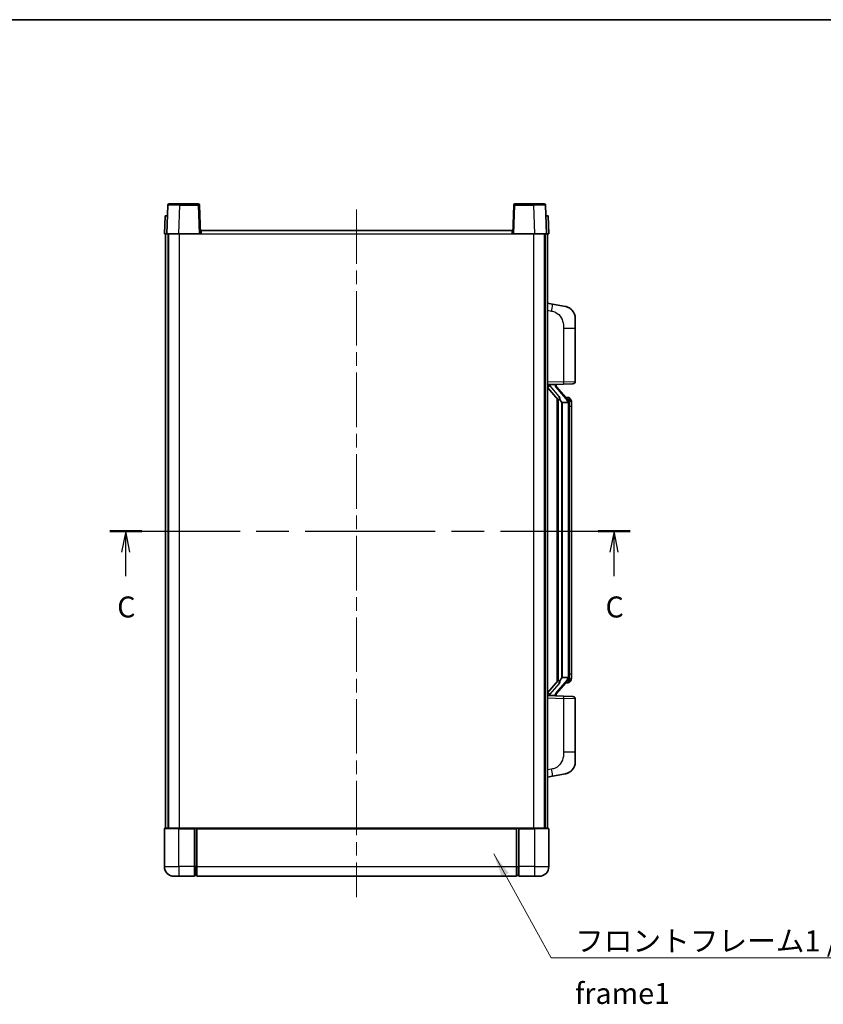
# Model space of a CAD drawing. Units: millimetres. Extents: x 0 to 7499, y 0 to 1124.
# Drawn here: x 1967 to 2301, y 573 to 984 of the extents above; entities that cross this region are included whole.
import ezdxf

# ---------------------------------------------------------------- set-up
doc = ezdxf.new("R2010")
doc.units = ezdxf.units.MM
doc.header["$LTSCALE"] = 4
doc.linetypes.add('CHAIN', pattern=[0.3543, 0.2362, -0.0295, 0.0591, -0.0295])
for name, color, linetype, lineweight in [('Border (ISO)', 7, 'Continuous', 35), ('Centerline (ISO)', 131, 'Continuous', 18), ('Section Line (ISO)', 7, 'CHAIN', 25), ('Symbol (ISO)', 7, 'Continuous', 18), ('Visible (ISO)', 7, 'Continuous', 35), ('Visible Narrow (ISO)', 7, 'Continuous', 25)]:
    doc.layers.add(name, color=color, linetype=linetype, lineweight=lineweight)
doc.styles.add('Note Text (TK)', font='txt')
doc.dimstyles.new('Default - Method 1b (TK)$7', dxfattribs={"dimscale": 4, "dimtxt": 2.5, "dimasz": 2.5, "dimexe": 1, "dimexo": 1.5, "dimgap": 1, "dimtad": 1, "dimtoh": 1, "dimrnd": 1e-08, "dimdsep": 46, "dimtxsty": 'Note Text (TK)', "dimcen": 0.09, "dimdle": 5, "dimclrd": 100, "dimclre": 100, "dimclrt": 7, "dimadec": 1, "dimazin": 1, "dimtfac": 1, "dimtmove": 0, "dimatfit": 3, "dimfxl": 1, "dimtolj": 1, "dimlwd": -1, "dimlwe": -1, "dimarcsym": 0})

# ---------------------------------------------------------------- blocks, each defined once
blk = doc.blocks.new('図面枠 tk図枠')
at = {"layer": 'Border (ISO)'}
blk.add_line((14.5, 289), (405.5, 289), dxfattribs=at)
blk = doc.blocks.new('2dTransSection2')
at = {"layer": 'Section Line (ISO)', "linetype": 'CHAIN', "ltscale": 16.387997}
blk.add_line((137.4, 228.14), (199.27, 228.14), dxfattribs=at)
at = {"layer": 'Section Line (ISO)', "linetype": 'Continuous', "lineweight": 50}
for p, q in [((137.4, 228.14), (141.21, 228.14)), ((195.46, 228.14), (199.27, 228.14))]:
    blk.add_line(p, q, dxfattribs=at)
at = {"layer": 'Section Line (ISO)', "linetype": 'Continuous'}
for p, q in [((139.3, 228.14), (138.8, 225.64)), ((139.3, 225.64), (139.3, 228.14)), ((139.8, 225.64), (139.3, 228.14)), ((197.36, 228.14), (196.86, 225.64)), ((197.36, 225.64), (197.36, 228.14)), ((197.86, 225.64), (197.36, 228.14)), ((139.3, 222.79), (139.3, 225.64)), ((197.36, 222.79), (197.36, 225.64))]:
    blk.add_line(p, q, dxfattribs=at)
at = {"layer": 'Section Line (ISO)', "char_height": 2.5, "attachment_point": 7, "style": 'Note Text (TK)'}
for insert in [(138.28, 217.08), (196.35, 217.08)]:
    blk.add_mtext('C', dxfattribs=dict(at, insert=insert))

msp = doc.modelspace()

# ---------------------------------------------------------------- linework, layer by layer
at = {"layer": 'Centerline (ISO)', "linetype": 'CHAIN', "ltscale": 23.990969}
msp.add_line((2106.8805, 904.4912), (2106.8805, 617.9912), dxfattribs=at)
at = {"layer": 'Visible (ISO)'}
for p, q in [((2028.7998, 906.7412), (2033.2971, 906.7412)), ((2040.9611, 906.7412), (2033.2971, 906.7412)), ((2180.4639, 906.7412), (2172.7998, 906.7412)), ((2180.4639, 906.7412), (2184.9611, 906.7412)), ((2028.3002, 906.2586), (2027.8805, 894.2412)), ((2041.8805, 894.2412), (2041.4608, 906.2586)), ((2172.3002, 906.2586), (2171.8805, 894.2412)), ((2185.8805, 894.2412), (2185.4608, 906.2586)), ((2027.1424, 901.7412), (2026.8805, 894.2412)), ((2027.1424, 901.7412), (2028.1418, 901.7412)), ((2028.1424, 901.7412), (2028.1418, 901.7412)), ((2185.6192, 901.7412), (2185.6186, 901.7412)), ((2185.6192, 901.7412), (2186.6186, 901.7412)), ((2186.8805, 894.2412), (2186.6186, 901.7412)), ((2027.8799, 894.2412), (2026.8805, 894.2412)), ((2027.3805, 646.7412), (2027.3805, 894.2412)), ((2027.8805, 894.2412), (2027.8799, 894.2412)), ((2032.8774, 894.2412), (2027.8805, 894.2412)), ((2028.3805, 646.7412), (2028.3805, 894.2412)), ((2028.6305, 646.7412), (2028.6305, 894.2412)), ((2041.3808, 894.2412), (2032.8774, 894.2412)), ((2041.8805, 894.2412), (2041.3808, 894.2412)), ((2041.8805, 894.2412), (2042.1305, 894.2412)), ((2042.1305, 895.7412), (2171.6305, 895.7412)), ((2042.1305, 894.2412), (2042.1305, 895.7412)), ((2171.6305, 895.7412), (2171.6305, 894.2412)), ((2171.6305, 894.2412), (2171.8805, 894.2412)), ((2172.3802, 894.2412), (2171.8805, 894.2412)), ((2180.8835, 894.2412), (2172.3802, 894.2412)), ((2185.8805, 894.2412), (2180.8835, 894.2412)), ((2185.1305, 646.7412), (2185.1305, 894.2412)), ((2185.3805, 646.7412), (2185.3805, 894.2412)), ((2185.8811, 894.2412), (2185.8805, 894.2412)), ((2186.8805, 894.2412), (2185.8811, 894.2412)), ((2186.3805, 646.7412), (2186.3805, 894.2412)), ((2188.4757, 865.0839), (2186.3805, 865.4912)), ((2193.8345, 864.0422), (2188.4757, 865.0839)), ((2197.8805, 859.1341), (2197.8805, 855.0015)), ((2197.8805, 832.8584), (2197.8805, 855.0015)), ((2186.3805, 831.4912), (2193.055, 831.7242)), ((2186.3805, 830.3017), (2190.8132, 825.2024)), ((2187.3805, 831.5012), (2189.3805, 831.5012)), ((2189.8805, 831.4278), (2189.8805, 831.6134)), ((2189.8805, 831.2221), (2189.8805, 831.4278)), ((2194.8899, 825.0855), (2190.1258, 830.566)), ((2196.9154, 831.859), (2193.055, 831.7242)), ((2190.3805, 825.7002), (2190.3805, 707.7821)), ((2190.7805, 825.2401), (2190.7805, 708.2422)), ((2194.8111, 826.1762), (2193.9418, 826.1762)), ((2195.6446, 825.7416), (2195.5658, 825.8322)), ((2192.3805, 824.0012), (2192.2954, 824.072)), ((2192.3805, 824.0012), (2192.3805, 709.4812)), ((2194.8631, 824.0012), (2192.3805, 824.0012)), ((2195.3805, 709.7089), (2195.3805, 823.7734)), ((2196.3805, 822.4262), (2196.3805, 823.7734)), ((2196.3805, 711.0562), (2196.3805, 822.4262)), ((2192.2954, 709.4103), (2192.3805, 709.4812)), ((2192.3805, 709.4812), (2194.8631, 709.4812)), ((2196.3805, 709.7089), (2196.3805, 711.0562)), ((2190.8132, 708.2799), (2186.3805, 703.1806)), ((2190.1258, 702.9163), (2194.8899, 708.3968)), ((2194.8111, 707.3062), (2193.9418, 707.3062)), ((2195.5658, 707.6501), (2195.6446, 707.7407)), ((2193.055, 701.7581), (2186.3805, 701.9912)), ((2187.3805, 701.9812), (2189.3805, 701.9812)), ((2189.8805, 702.0545), (2189.8805, 702.2602)), ((2189.8805, 701.8689), (2189.8805, 702.0545)), ((2193.055, 701.7581), (2196.9154, 701.6233)), ((2197.8805, 678.4808), (2197.8805, 700.6239)), ((2197.8805, 678.4808), (2197.8805, 674.3482)), ((2188.4757, 668.3984), (2193.8345, 669.4401)), ((2186.3805, 667.9912), (2188.4757, 668.3984)), ((2026.8805, 646.4912), (2026.8805, 630.7412)), ((2027.1305, 646.7412), (2032.8805, 646.7412)), ((2039.3805, 646.7412), (2032.8805, 646.7412)), ((2039.3805, 646.7412), (2039.3805, 646.4912)), ((2039.3805, 646.7412), (2040.1305, 646.7412)), ((2039.3805, 630.7412), (2039.3805, 646.4912)), ((2040.1305, 646.7412), (2040.3805, 646.7412)), ((2040.3805, 646.7412), (2173.3805, 646.7412)), ((2040.3805, 646.4412), (2040.3805, 646.7412)), ((2040.3805, 646.4412), (2040.3805, 630.7412)), ((2173.3805, 646.7412), (2173.3805, 646.4412)), ((2173.3805, 646.7412), (2173.6305, 646.7412)), ((2173.3805, 630.7412), (2173.3805, 646.4412)), ((2173.6305, 646.7412), (2174.3805, 646.7412)), ((2174.3805, 646.4912), (2174.3805, 646.7412)), ((2180.8805, 646.7412), (2174.3805, 646.7412)), ((2174.3805, 646.4912), (2174.3805, 630.7412)), ((2180.8805, 646.7412), (2186.6305, 646.7412)), ((2186.8805, 630.7412), (2186.8805, 646.4912)), ((2039.3805, 630.7412), (2039.3805, 626.7412)), ((2040.3805, 626.7412), (2040.3805, 630.7412)), ((2173.3805, 630.7412), (2173.3805, 626.7412)), ((2174.3805, 626.7412), (2174.3805, 630.7412)), ((2032.8805, 626.7412), (2030.8805, 626.7412)), ((2032.8805, 626.7412), (2039.3805, 626.7412)), ((2040.1305, 627.0412), (2039.3805, 627.0412)), ((2040.3805, 626.7412), (2173.3805, 626.7412)), ((2173.6305, 627.0412), (2174.3805, 627.0412)), ((2174.3805, 626.7412), (2180.8805, 626.7412)), ((2182.8805, 626.7412), (2180.8805, 626.7412))]:
    msp.add_line(p, q, dxfattribs=at)
for centre, radius, start, end in [((2028.7998, 906.2412), 0.5, 90, 178), ((2040.9611, 906.2412), 0.5, 2, 90), ((2172.7998, 906.2412), 0.5, 90, 178), ((2184.9611, 906.2412), 0.5, 2, 90), ((2192.8805, 859.1341), 5, 0, 41.09567), ((2196.8805, 832.8584), 1, 272, 0), ((2190.8805, 831.2221), 1, 180, 221), ((2194.8111, 825.1762), 1, 41, 90), ((2193.3805, 823.7734), 2, 5.907532, 41), ((2193.3805, 823.7734), 2, 0, 5.907532), ((2193.3805, 709.7089), 2, 319, 354.092468), ((2193.3805, 709.7089), 2, 354.092468, 0), ((2194.8111, 708.3062), 1, 270, 319), ((2190.8805, 702.2602), 1, 139, 180), ((2196.8805, 700.6239), 1, 0, 88), ((2192.8805, 674.3482), 5, 318.90433, 0), ((2027.1305, 646.4912), 0.25, 90, 180), ((2186.6305, 646.4912), 0.25, 0, 90), ((2030.8805, 630.7412), 4, 180, 270), ((2182.8805, 630.7412), 4, 270, 0), ((2040.1305, 627.2912), 0.25, 270, 0), ((2173.6305, 627.2912), 0.25, 180, 270)]:
    msp.add_arc(centre, radius, start, end, dxfattribs=at)
for centre, major_axis, ratio, start_param, end_param in [((2187.3805, 831.3544), (-1, 0), 0.14676884, 4.71238898, 6.28318531), ((2187.3805, 830.6756), (-0.9955, -0.3722), 0.25438663, 4.61756297, 6.18835929), ((2189.3805, 831.4278), (0.5, 0), 0.14676884, 0, 1.57079633), ((2192.7805, 830.5397), (0, -6.6667), 0.3, 5.34289009, 6.03820664), ((2192.7805, 702.9426), (0, 6.6667), 0.3, 0.24497866, 0.94029521), ((2187.3805, 702.8067), (0.9955, -0.3722), 0.25438663, 3.23641867, 4.807215), ((2187.3805, 702.1279), (-1, 0), 0.14676884, 0, 1.57079633), ((2189.3805, 702.0545), (0.5, 0), 0.14676884, 4.71238898, 6.28318531)]:
    msp.add_ellipse(centre, major_axis=major_axis, ratio=ratio, start_param=start_param, end_param=end_param, dxfattribs=at)
for points, knots in [([(2193.8345, 864.0422), (2193.9361, 864.0225), (2194.0374, 863.9995), (2194.1961, 863.9583), (2194.2544, 863.942), (2194.5755, 863.846), (2194.8334, 863.7454), (2195.3009, 863.516), (2195.5149, 863.3911), (2195.8532, 863.158), (2195.9848, 863.0572), (2196.209, 862.8676), (2196.3049, 862.7795), (2196.4405, 862.6456), (2196.4854, 862.5995), (2196.5491, 862.5315), (2196.57, 862.5087), (2196.6104, 862.464), (2196.6293, 862.4428), (2196.6486, 862.4207)], [0, 0, 0, 0, 0.031817178, 0.031817178, 0.050452113, 0.050452113, 0.134929933, 0.134929933, 0.208678987, 0.208678987, 0.258212634, 0.258212634, 0.298091577, 0.298091577, 0.318896146, 0.318896146, 0.329513015, 0.329513015, 0.340218293, 0.340218293, 0.340218293, 0.340218293]), ([(2193.8345, 864.0422), (2194.011, 864.0079), (2194.1867, 863.9638), (2194.4403, 863.8854), (2194.5214, 863.8579), (2194.8513, 863.737), (2195.0956, 863.6248), (2195.5278, 863.3819), (2195.7206, 863.2556), (2196.0251, 863.0247), (2196.1444, 862.925), (2196.3281, 862.7568), (2196.3974, 862.6894), (2196.4958, 862.5883), (2196.5282, 862.5541), (2196.5904, 862.4865), (2196.6192, 862.4544), (2196.6486, 862.4207)], [0, 0, 0, 0, 0.055151579, 0.055151579, 0.081398944, 0.081398944, 0.162714309, 0.162714309, 0.230969498, 0.230969498, 0.277734391, 0.277734391, 0.307873407, 0.307873407, 0.323370755, 0.323370755, 0.339065947, 0.339065947, 0.339065947, 0.339065947]), ([(2191.165, 826.6093), (2191.1673, 826.5988), (2191.1696, 826.5883), (2191.2216, 826.3473), (2191.2756, 826.0647), (2191.2756, 825.8195), (2191.2756, 825.7449), (2191.2702, 825.6632), (2191.24, 825.5115), (2191.2147, 825.4417), (2191.1584, 825.3405), (2191.1265, 825.2998), (2191.0616, 825.2375), (2191.0289, 825.2155), (2190.9388, 825.1685), (2190.8838, 825.1628), (2190.8332, 825.1841), (2190.8222, 825.1921), (2190.8132, 825.2024)], [0.742305626, 0.742305626, 0.742305626, 0.742305626, 0.745632696, 0.745632696, 0.819200354, 0.819200354, 0.819200354, 0.841590598, 0.841590598, 0.863980841, 0.863980841, 0.882920663, 0.882920663, 0.901860485, 0.901860485, 0.943798526, 0.943798526, 0.958212109, 0.958212109, 0.958212109, 0.958212109]), ([(2196.3805, 823.7734), (2196.3805, 824.3672), (2196.23, 824.7713), (2195.9247, 825.4037), (2195.7538, 825.616), (2195.6446, 825.7416)], [0, 0, 0, 0, 0.2061269, 0.2061269, 0.42564821, 0.42564821, 0.42564821, 0.42564821]), ([(2195.3699, 823.9792), (2195.3699, 823.9794), (2195.3698, 823.9795), (2195.3685, 823.9888), (2195.3555, 823.9965), (2195.3065, 824.0089), (2195.27, 824.0133), (2195.1785, 824.0176), (2195.1245, 824.0175), (2195.0058, 824.0128), (2194.9423, 824.0083), (2194.8781, 824.0019)], [-0.0778087689, -0.0778087689, -0.0778087689, -0.0778087689, -0.0774791395, -0.0774791395, -0.0585788033, -0.0585788033, -0.0389062325, -0.0389062325, -0.0193765361, -0.0193765361, 0, 0, 0, 0]), ([(2195.3699, 709.5031), (2195.3699, 709.5029), (2195.3698, 709.5028), (2195.3685, 709.4935), (2195.3555, 709.4858), (2195.3065, 709.4734), (2195.27, 709.469), (2195.1785, 709.4647), (2195.1245, 709.4648), (2195.0058, 709.4695), (2194.9423, 709.474), (2194.8781, 709.4804)], [-0.0003297628, -0.0003297628, -0.0003297628, -0.0003297628, 0, 0, 0.0189079865, 0.0189079865, 0.0385885202, 0.0385885202, 0.0581261217, 0.0581261217, 0.0775105008, 0.0775105008, 0.0775105008, 0.0775105008]), ([(2195.6446, 707.7407), (2195.699, 707.8033), (2195.7683, 707.888), (2195.9353, 708.1283), (2196.0359, 708.2944), (2196.2074, 708.6853), (2196.2814, 708.8993), (2196.3603, 709.3235), (2196.3805, 709.5046), (2196.3805, 709.7089)], [0, 0, 0, 0, 0.109280085, 0.109280085, 0.240591253, 0.240591253, 0.354088722, 0.354088722, 0.425024641, 0.425024641, 0.425024641, 0.425024641]), ([(2190.8132, 708.2799), (2190.8222, 708.2902), (2190.8332, 708.2982), (2190.8838, 708.3195), (2190.9388, 708.3138), (2191.0289, 708.2669), (2191.0616, 708.2448), (2191.1265, 708.1825), (2191.1584, 708.1418), (2191.2147, 708.0406), (2191.24, 707.9708), (2191.2702, 707.8191), (2191.2756, 707.7374), (2191.2756, 707.4514), (2191.2337, 707.2058), (2191.1842, 706.9622), (2191.1749, 706.9179), (2191.165, 706.873)], [0.219421737, 0.219421737, 0.219421737, 0.219421737, 0.23383532, 0.23383532, 0.275773361, 0.275773361, 0.294713183, 0.294713183, 0.313653005, 0.313653005, 0.336043248, 0.336043248, 0.358433491, 0.358433491, 0.421861067, 0.421861067, 0.435453192, 0.435453192, 0.435453192, 0.435453192]), ([(2196.6486, 671.0616), (2196.6291, 671.0393), (2196.61, 671.0178), (2196.5691, 670.9726), (2196.548, 670.9496), (2196.4834, 670.8808), (2196.4381, 670.8342), (2196.3008, 670.6989), (2196.2037, 670.61), (2195.9774, 670.4192), (2195.8448, 670.3181), (2195.5043, 670.0847), (2195.2894, 669.9599), (2194.8247, 669.7336), (2194.5711, 669.6349), (2194.1554, 669.5107), (2193.9954, 669.4713), (2193.8345, 669.4401)], [0, 0, 0, 0, 0.010823116, 0.010823116, 0.021555164, 0.021555164, 0.042579621, 0.042579621, 0.082862142, 0.082862142, 0.132680778, 0.132680778, 0.206708077, 0.206708077, 0.289770927, 0.289770927, 0.340209224, 0.340209224, 0.340209224, 0.340209224]), ([(2195.1848, 669.9108), (2194.9951, 669.8123), (2194.8001, 669.7265), (2194.3525, 669.5624), (2194.0944, 669.4906), (2193.8345, 669.4401)], [0.193034956, 0.193034956, 0.193034956, 0.193034956, 0.257659665, 0.257659665, 0.339004358, 0.339004358, 0.339004358, 0.339004358]), ([(2196.6486, 671.0616), (2196.6199, 671.0288), (2196.5918, 670.9974), (2196.5312, 670.9314), (2196.4996, 670.898), (2196.4038, 670.7993), (2196.3363, 670.7334), (2196.2446, 670.649), (2196.2227, 670.6292), (2196.2006, 670.6095)], [0, 0, 0, 0, 0.0153264144, 0.0153264144, 0.0304667096, 0.0304667096, 0.0599334156, 0.0599334156, 0.0689999841, 0.0689999841, 0.0689999841, 0.0689999841])]:
    msp.add_open_spline(points, degree=3, knots=knots, dxfattribs=at)
for points in [[(2194.8781, 824.0019), (2194.8729, 824.0014), (2194.8678, 824.0012), (2194.8631, 824.0012)], [(2194.8631, 709.4812), (2194.8678, 709.4812), (2194.8729, 709.4809), (2194.8781, 709.4804)]]:
    msp.add_open_spline(points, degree=3, dxfattribs=at)
at = {"layer": 'Visible Narrow (ISO)'}
for p, q in [((2033.2971, 906.2586), (2033.2971, 906.7412)), ((2040.9611, 906.7412), (2040.9611, 906.2586)), ((2172.7998, 906.2586), (2172.7998, 906.7412)), ((2180.4639, 906.2586), (2180.4639, 906.7412)), ((2032.8774, 894.2412), (2033.2971, 906.2586)), ((2033.2971, 906.2586), (2040.9611, 906.2586)), ((2040.9611, 906.2586), (2041.3808, 894.2412)), ((2172.3802, 894.2412), (2172.7998, 906.2586)), ((2172.7998, 906.2586), (2180.4639, 906.2586)), ((2180.4639, 906.2586), (2180.8835, 894.2412)), ((2027.8799, 894.2412), (2028.1418, 901.7412)), ((2185.6192, 901.7412), (2185.8811, 894.2412)), ((2033.1305, 646.7412), (2033.1305, 894.2412)), ((2042.1305, 894.2412), (2171.6305, 894.2412)), ((2180.6305, 646.7412), (2180.6305, 894.2412)), ((2186.3805, 862.4554), (2188.0079, 862.139)), ((2193.055, 855.0015), (2197.8805, 855.0015)), ((2193.055, 855.0015), (2193.055, 832.7236)), ((2193.055, 832.7236), (2186.3805, 832.4905)), ((2193.055, 832.7236), (2197.8805, 832.8584)), ((2187.3805, 831.5012), (2187.3805, 831.5261)), ((2187.3805, 830.9629), (2187.3805, 831.5012)), ((2191.165, 826.6093), (2187.3805, 830.9629)), ((2189.3805, 831.5959), (2189.3805, 831.5012)), ((2189.3805, 831.5012), (2189.3805, 831.3657)), ((2189.7484, 830.3817), (2194.5126, 824.9011)), ((2195.3805, 824.5907), (2195.3805, 823.7734)), ((2192.2954, 709.4103), (2192.2954, 824.072)), ((2195.3805, 823.7734), (2194.8805, 823.7734)), ((2194.8805, 823.7734), (2194.8805, 709.7089)), ((2196.3805, 822.4262), (2195.3805, 822.4262)), ((2195.3805, 709.7089), (2194.8805, 709.7089)), ((2195.3805, 711.0562), (2196.3805, 711.0562)), ((2195.3805, 709.7089), (2195.3805, 708.8916)), ((2187.3805, 702.5194), (2191.165, 706.873)), ((2194.5126, 708.5812), (2189.7484, 703.1007)), ((2187.3805, 701.9812), (2187.3805, 702.5194)), ((2187.3805, 701.9562), (2187.3805, 701.9812)), ((2189.3805, 702.1166), (2189.3805, 701.9812)), ((2189.3805, 701.9812), (2189.3805, 701.8864)), ((2186.3805, 700.9918), (2193.055, 700.7587)), ((2197.8805, 700.6239), (2193.055, 700.7587)), ((2193.055, 700.7587), (2193.055, 678.4808)), ((2197.8805, 678.4808), (2193.055, 678.4808)), ((2188.0079, 671.3433), (2186.3805, 671.027)), ((2032.8805, 646.4912), (2026.8805, 646.4912)), ((2032.8805, 646.4912), (2032.8805, 646.7412)), ((2032.8805, 646.4912), (2039.3805, 646.4912)), ((2032.8805, 630.7412), (2032.8805, 646.4912)), ((2040.1305, 646.7412), (2040.1305, 630.7412)), ((2040.3805, 646.4412), (2173.3805, 646.4412)), ((2173.6305, 630.7412), (2173.6305, 646.7412)), ((2174.3805, 646.4912), (2180.8805, 646.4912)), ((2180.8805, 646.4912), (2180.8805, 646.7412)), ((2186.8805, 646.4912), (2180.8805, 646.4912)), ((2180.8805, 646.4912), (2180.8805, 630.7412)), ((2026.8805, 630.7412), (2032.8805, 630.7412)), ((2032.8805, 630.7412), (2032.8805, 626.7412)), ((2039.3805, 630.7412), (2032.8805, 630.7412)), ((2040.1305, 630.7412), (2039.3805, 630.7412)), ((2040.3805, 630.7412), (2040.1305, 630.7412)), ((2040.1305, 627.0412), (2040.1305, 630.7412)), ((2040.3805, 630.7412), (2173.3805, 630.7412)), ((2173.3805, 630.7412), (2173.6305, 630.7412)), ((2173.6305, 630.7412), (2173.6305, 627.0412)), ((2173.6305, 630.7412), (2174.3805, 630.7412)), ((2180.8805, 630.7412), (2174.3805, 630.7412)), ((2180.8805, 630.7412), (2180.8805, 626.7412)), ((2180.8805, 630.7412), (2186.8805, 630.7412))]:
    msp.add_line(p, q, dxfattribs=at)
for centre, start, end in [((2190.8805, 831.3657), 180, 221), ((2193.3805, 823.9171), 3.242335, 41), ((2193.3805, 823.7734), 0, 8.733934), ((2193.3805, 709.5653), 319, 356.757665), ((2193.3805, 709.7089), 351.266066, 0), ((2190.8805, 702.1166), 139, 180)]:
    msp.add_arc(centre, 1.5, start, end, dxfattribs=at)
for centre, major_axis, ratio, start_param, end_param in [((2033.3026, 906.2412), (5.0024, -0.0174), 0.00348438, 1.5719048, 3.14148316), ((2040.9611, 906.2412), (0.4997, 0.0174), 0.03487826, 0, 1.56957835), ((2172.7998, 906.2412), (-0.4997, 0.0174), 0.03487826, 4.71360696, 6.28318531), ((2180.4584, 906.2412), (5.0024, 0.0174), 0.00348438, 0.00010951, 1.56968786), ((2187.9032, 862.139), (0.5724, 2.9449), 0.03425905, 4.71904817, 6.28318531), ((2193.0201, 832.7236), (0.0349, -0.9994), 0.03487826, 0, 1.56957835), ((2189.3805, 831.2221), (0.5, 0), 0.28734789, 0, 1.57079633), ((2189.7484, 830.238), (0.3774, 0.328), 0.22082359, 0, 1.3811443), ((2194.5126, 824.7575), (0.3774, 0.328), 0.22082359, 0, 1.3811443), ((2194.8899, 825.0855), (0.7547, 0.6561), 0.98843646, 0, 0.86096541), ((2195.3805, 823.7734), (1, 0), 0.81730076, 0, 1.57079633), ((2195.3805, 709.7089), (1, 0), 0.81730076, 4.71238898, 6.28318531), ((2194.5126, 708.7248), (0.3774, -0.328), 0.22082359, 4.90204101, 6.28318531), ((2194.8899, 708.3968), (0.7547, -0.6561), 0.98843646, 5.4222199, 6.28318531), ((2189.3805, 702.2602), (0.5, 0), 0.28734789, 4.71238898, 6.28318531), ((2189.7484, 703.2443), (0.3774, -0.328), 0.22082359, 4.90204101, 6.28318531), ((2193.0201, 700.7587), (0.0349, 0.9994), 0.03487826, 4.71360696, 6.28318531), ((2187.9032, 671.3433), (0.5724, -2.9449), 0.03425905, 0, 1.56413714)]:
    msp.add_ellipse(centre, major_axis=major_axis, ratio=ratio, start_param=start_param, end_param=end_param, dxfattribs=at)
for points, knots in [([(2188.0079, 862.139), (2188.5645, 862.0308), (2189.1834, 861.8904), (2189.7914, 861.5729), (2190.644, 861.1276), (2191.4585, 860.3277), (2192.033, 859.3353), (2192.533, 858.4714), (2192.8381, 857.4907), (2192.9641, 856.6077), (2193.0489, 856.0127), (2193.055, 855.4679), (2193.055, 855.0015)], [0, 0, 0, 0, 0.22498324, 0.22498324, 0.22498324, 0.54043573, 0.54043573, 0.54043573, 0.81501171, 0.81501171, 0.81501171, 1, 1, 1, 1]), ([(2194.8899, 826.0789), (2194.9627, 825.9888), (2195.0767, 825.837), (2195.2802, 825.3711), (2195.3805, 825.0783), (2195.3805, 824.5907)], [-0.42564821, -0.42564821, -0.42564821, -0.42564821, -0.2061269, -0.2061269, 0, 0, 0, 0]), ([(2194.8899, 707.4034), (2194.8397, 707.3414), (2194.8138, 707.3094), (2194.8112, 707.3062), (2194.8111, 707.3062), (2194.8111, 707.3062)], [-0.318622721, -0.318622721, -0.318622721, -0.318622721, -0.167312443, -0.167312443, -0.15935558, -0.15935558, -0.15935558, -0.15935558]), ([(2195.3805, 708.8916), (2195.3805, 708.7238), (2195.367, 708.5815), (2195.3144, 708.253), (2195.2651, 708.0932), (2195.1508, 707.8037), (2195.0837, 707.683), (2194.9724, 707.5091), (2194.9262, 707.4483), (2194.8899, 707.4034)], [-0.425024641, -0.425024641, -0.425024641, -0.425024641, -0.354088722, -0.354088722, -0.240591253, -0.240591253, -0.109280085, -0.109280085, 0, 0, 0, 0]), ([(2193.055, 678.4808), (2193.055, 677.9445), (2193.0464, 677.3092), (2192.9209, 676.6091), (2192.7492, 675.6506), (2192.3617, 674.6002), (2191.7787, 673.7401), (2191.2215, 672.9181), (2190.4801, 672.2586), (2189.7317, 671.8788), (2189.1459, 671.5815), (2188.5467, 671.448), (2188.0079, 671.3433)], [0, 0, 0, 0, 0.21270217, 0.21270217, 0.21270217, 0.50389399, 0.50389399, 0.50389399, 0.78220336, 0.78220336, 0.78220336, 1, 1, 1, 1])]:
    msp.add_open_spline(points, degree=3, knots=knots, dxfattribs=at)
msp.add_open_spline([(2194.8111, 826.1762), (2194.8111, 826.1762), (2194.8371, 826.1443), (2194.8899, 826.0789)], degree=3, dxfattribs=at)

# ---------------------------------------------------------------- block references
at = {"xscale": 3.5, "yscale": 3.5, "zscale": 3.5}
msp.add_blockref('図面枠 tk図枠', (1523.25, -28), dxfattribs=at)
at = {"layer": 'Section Line (ISO)', "xscale": 3.5, "yscale": 3.5, "zscale": 3.5}
msp.add_blockref('2dTransSection2', (1523.25, -28), dxfattribs=at)

# ---------------------------------------------------------------- texts
at = {"layer": 'Symbol (ISO)', "color": 7, "insert": (2197.7968, 604.1874), "char_height": 8.75, "width": 180.884497, "attachment_point": 1, "line_spacing_factor": 1.5, "style": 'Note Text (TK)'}
msp.add_mtext('{\\fＭＳ Ｐゴシック|b0|i0;フロントフレーム1 / Front frame1}', dxfattribs=at)

# ---------------------------------------------------------------- leaders
at = {"layer": 'Symbol (ISO)', "color": 100, "annotation_type": 0, "has_hookline": 1, "hookline_direction": 0, "text_width": 172.7131}
msp.add_leader([(2163.9275, 636.0286), (2187.7968, 592.8245), (2197.7968, 592.8245)], dimstyle='Default - Method 1b (TK)$7', override={"dimgap": 0, "dimtad": 1}, dxfattribs=at)

doc.saveas('drawing.dxf')
